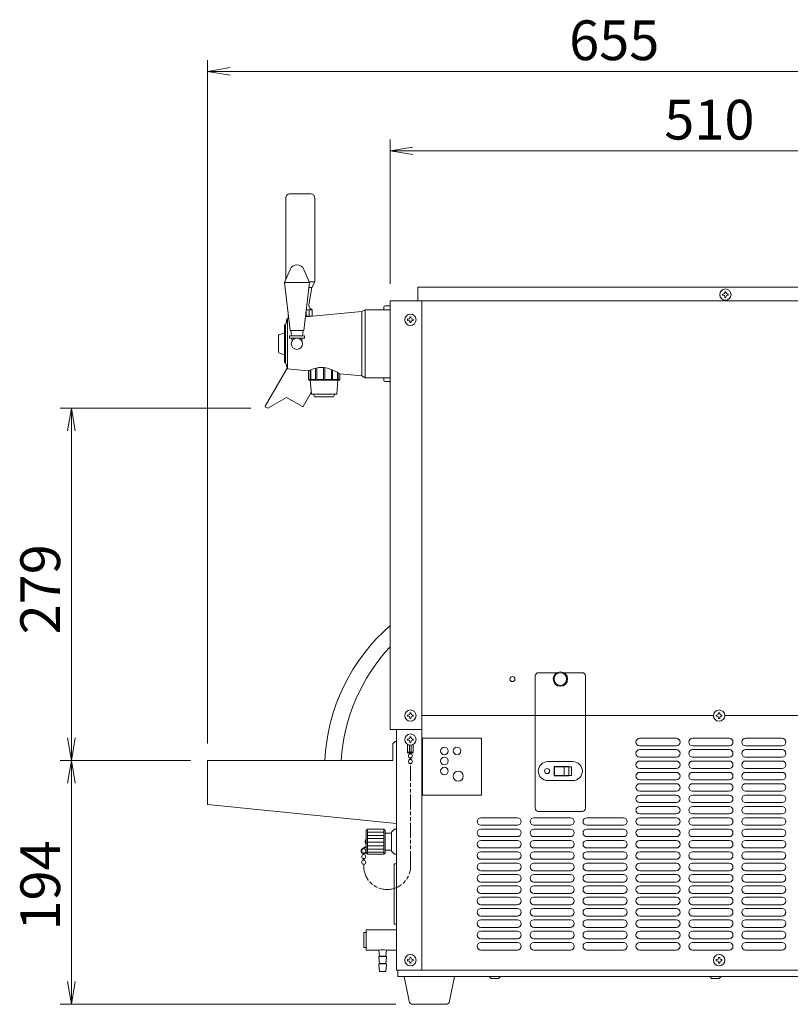
# Model space of a CAD drawing. Units: millimetres. Extents: x 1000 to 8635, y -81 to 5051.
# Drawn here: x 3546 to 4158, y 3202 to 3984 of the extents above; entities that cross this region are included whole.
import ezdxf

# ---------------------------------------------------------------- set-up
doc = ezdxf.new("R2010")
doc.units = ezdxf.units.MM
doc.linetypes.add('AM_ISO09W050', pattern=[22.5, 12, -1.5, 3, -1.5, 3, -1.5])
doc.layers.get('0').update_dxf_attribs({"lineweight": 18})
for name, color, linetype, lineweight in [('AM_5', 51, 'Continuous', 18), ('仮想線', 44, 'AM_ISO09W050', 13), ('弱線', 133, 'Continuous', 13)]:
    doc.layers.add(name, color=color, linetype=linetype, lineweight=lineweight)
doc.styles.get("Standard").update_dxf_attribs({"font": 'simplex.shx', "bigfont": 'bigfont.shx'})

# ---------------------------------------------------------------- blocks, each defined once
blk = doc.blocks.new('A$C75190F7D')
at = {"color": 0, "linetype": 'ByBlock', "lineweight": -2}
for p, q in [((69.111, -95.333), (67.111, -95.667)), ((69.111, -96), (67.111, -95.667)), ((67.111, -95.667), (69.111, -95.667)), ((85.222, -102.333), (83.222, -102.667)), ((85.222, -103), (83.222, -102.667)), ((83.222, -102.667), (85.222, -102.667)), ((54.778, -127.355), (55.111, -125.355)), ((55.444, -127.355), (55.111, -125.355)), ((55.111, -125.355), (55.111, -127.355)), ((54.778, -154.389), (55.111, -156.389)), ((55.444, -154.389), (55.111, -156.389)), ((55.111, -156.389), (55.111, -154.389)), ((54.778, -158.389), (55.111, -156.389)), ((55.444, -158.389), (55.111, -156.389)), ((55.111, -156.389), (55.111, -158.389)), ((54.778, -175.889), (55.111, -177.889)), ((55.444, -175.889), (55.111, -177.889)), ((55.111, -177.889), (55.111, -175.889))]:
    blk.add_line(p, q, dxfattribs=at)
at = {"layer": 'AM_5', "color": 4, "lineweight": 9}
for p, q in [((67.111, -154.889), (67.111, -94.667)), ((137.889, -95.667), (69.111, -95.667)), ((83.222, -114.389), (83.222, -101.667)), ((85.222, -102.667), (137.889, -102.667)), ((70.917, -125.355), (54.111, -125.355)), ((55.111, -127.355), (55.111, -154.389)), ((65.611, -156.389), (54.111, -156.389)), ((65.611, -156.389), (54.111, -156.389)), ((55.111, -158.389), (55.111, -175.889)), ((83.718, -177.889), (54.111, -177.889))]:
    blk.add_line(p, q, dxfattribs=at)
at = {"layer": 'AM_5'}
for s, p in [('655', (99, -94.667)), ('510', (107.389, -101.667))]:
    blk.add_text(s, height=3.5, dxfattribs=at).set_placement(p)
for s, p in [('279', (54.111, -145.289)), ('194', (54.111, -171.389))]:
    blk.add_text(s, height=3.5, rotation=90, dxfattribs=at).set_placement(p)

msp = doc.modelspace()

# ---------------------------------------------------------------- hatches: boundary and pattern name
at = {"layer": '弱線'}
h = msp.add_hatch(dxfattribs=at)
h.set_pattern_fill('_U', color=256, scale=2.5, angle=90, style=0, pattern_type=0)
h.set_pattern_definition([(90, (2240.8697, 750.7211), (-2.5, 2e-16), [])])
h.paths.add_polyline_path([(3772.96, 3748.46), (3773.55, 3753.46), (3778.19, 3753.46), (3778.19, 3748.46)], flags=0)
h.paths.add_polyline_path([(3759.19, 3748.82), (3759.24, 3748.46), (3759.19, 3748.46)], flags=0)
edge = h.paths.add_edge_path(flags=0)
edge.add_line((3759.19, 3748.82), (3759.24, 3748.46))
edge.add_line((3759.19, 3748.82), (3759.19, 3753.46))
edge.add_line((3759.19, 3753.46), (3773.55, 3753.46))
edge.add_line((3772.96, 3748.46), (3773.55, 3753.46))
edge.add_line((3772.96, 3748.46), (3759.24, 3748.46))
edge = h.paths.add_edge_path(flags=0)
edge.add_line((3759.19, 3748.82), (3759.24, 3748.46))
edge.add_line((3759.19, 3748.82), (3759.19, 3753.46))
edge.add_line((3759.19, 3753.46), (3773.55, 3753.46))
edge.add_line((3772.96, 3748.46), (3773.55, 3753.46))
edge.add_line((3772.96, 3748.46), (3759.24, 3748.46))

# ---------------------------------------------------------------- linework, layer by layer
for p, q in [((3840.1, 3760.46), (3865.1, 3760.46)), ((3840.1, 3760.46), (3840.1, 3420.46)), ((3865.1, 3760.46), (3865.1, 3420.46)), ((3817.6, 3751.96), (3772.88, 3747.79)), ((3773.55, 3753.46), (3778.19, 3753.46)), ((3820.1, 3753.46), (3817.6, 3751.96)), ((3820.1, 3699.46), (3820.1, 3753.46)), ((3840.1, 3753.46), (3820.1, 3753.46)), ((3835.1, 3755.46), (3835.1, 3753.46)), ((3840.1, 3756.46), (3836.1, 3756.46)), ((3840.1, 3753.46), (3840.1, 3756.46)), ((3840.1, 3699.46), (3840.1, 3753.46)), ((3757.1, 3741.46), (3756.1, 3741.46)), ((3756.1, 3741.46), (3756.1, 3711.46)), ((3758.6, 3746.46), (3757.1, 3741.46)), ((3757.1, 3711.46), (3757.1, 3741.46)), ((3758.36, 3745.66), (3757.69, 3745.66)), ((3759.47, 3746.54), (3758.6, 3746.46)), ((3761.74, 3732.86), (3761.1, 3736.96)), ((3771.1, 3736.96), (3770.46, 3732.86)), ((3762.35, 3728.95), (3762.04, 3730.96)), ((3770.16, 3730.96), (3769.85, 3728.95)), ((3756.1, 3711.46), (3757.1, 3711.46)), ((3757.1, 3711.46), (3758.6, 3706.46)), ((3817.6, 3700.96), (3820.1, 3699.46)), ((3820.1, 3699.46), (3840.1, 3699.46)), ((3835.1, 3699.46), (3835.1, 3697.46)), ((3836.1, 3696.46), (3840.1, 3696.46)), ((3840.1, 3696.46), (3840.1, 3699.46)), ((3865.1, 3431.46), (3955.1, 3431.46)), ((3995.1, 3431.46), (4096.6, 3431.46)), ((4105.6, 3431.46), (4347.1, 3431.46)), ((3840.1, 3420.46), (3865.1, 3420.46)), ((3845.1, 3229.46), (3845.1, 3420.46)), ((3865.1, 3229.46), (3865.1, 3420.46)), ((3853.85, 3401.96), (3853.85, 3408.56)), ((3855.5, 3401.96), (3855.5, 3408)), ((3856.7, 3401.96), (3856.7, 3408)), ((3858.35, 3401.96), (3858.35, 3408.56)), ((3853.85, 3402.46), (3858.35, 3402.46)), ((3853.85, 3401.96), (3858.35, 3401.96)), ((3855.8, 3401.13), (3855.8, 3401.96)), ((3855.8, 3396.63), (3855.8, 3397.98)), ((3856.4, 3401.13), (3856.4, 3401.96)), ((3856.4, 3396.63), (3856.4, 3397.98)), ((3822.1, 3341.46), (3822.1, 3321.46)), ((3835.1, 3341.46), (3835.1, 3321.46)), ((3836.1, 3338.21), (3836.1, 3324.71)), ((3841.1, 3338.21), (3841.1, 3324.71)), ((3821.1, 3327.92), (3817.92, 3325.88)), ((3821.1, 3327.41), (3818.16, 3325.44)), ((3818.75, 3322.03), (3818.75, 3321.18)), ((3819.35, 3322.03), (3819.35, 3321.18)), ((3818.75, 3318.04), (3818.75, 3316.68)), ((3819.35, 3318.04), (3819.35, 3316.68)), ((3865.1, 3229.46), (3845.1, 3229.46)), ((3846.1, 3229.46), (3846.1, 3224.46)), ((4347.1, 3229.46), (3865.1, 3229.46)), ((3846.1, 3224.46), (4346.1, 3224.46)), ((3920.1, 3222.96), (3918.6, 3224.46)), ((3926.1, 3222.96), (3920.1, 3222.96)), ((3926.1, 3222.96), (3927.6, 3224.46)), ((4095.1, 3222.96), (4093.6, 3224.46)), ((4101.1, 3222.96), (4095.1, 3222.96)), ((4101.1, 3222.96), (4102.6, 3224.46))]:
    msp.add_line(p, q)
at = {"extrusion": (0, 1, 0)}
for p, q in [((3758.6, 3706.46), (3775.1, 3704.92)), ((3800.09, 3702.59), (3817.6, 3700.96))]:
    msp.add_line(p, q, dxfattribs=at)
at = {"ltscale": 0.03}
for p, q in [((3821.1, 3259.31), (3819.1, 3259.31)), ((3819.1, 3259.31), (3819.1, 3247.61)), ((3821.1, 3247.61), (3821.1, 3259.31)), ((3819.1, 3247.61), (3821.1, 3247.61)), ((3831.6, 3240.76), (3836.6, 3240.76)), ((3831.6, 3234.76), (3836.6, 3234.76))]:
    msp.add_line(p, q, dxfattribs=at)
at = {"linetype": 'Continuous'}
msp.add_lwpolyline([(3775.63, 3770.96), (3777.94, 3770.96), (3780.19, 3775.46), (3780.19, 3842.26, 0.414214), (3777.19, 3845.26), (3777.19, 3845.26), (3760.19, 3845.26, 0.414214), (3757.19, 3842.26), (3757.19, 3777.48)], format="xyb", dxfattribs=at)
for points in [[(3760.59, 3785.34, -0.656854), (3771.61, 3785.34), (3776.1, 3774.96), (3771.6, 3736.96), (3760.6, 3736.96), (3756.1, 3774.96)], [(3858.07, 3202.46, -0.373238), (3855.1, 3205.03), (3851.1, 3224.46), (3891.1, 3224.46), (3887.1, 3205.03, -0.373238), (3884.13, 3202.46)]]:
    msp.add_lwpolyline(points, format="xyb", close=True)
for points in [[(3772.96, 3748.46), (3778.19, 3748.46), (3778.19, 3753.46), (3776.77, 3754.4, -0.289246), (3775.47, 3757.33), (3777.79, 3770.96), (3775.63, 3770.96)], [(3759.33, 3747.68, 0.052939), (3758.19, 3745.96), (3757.69, 3745.66), (3757.69, 3743.44)], [(3777.58, 3748.22, 0.008332), (3777.35, 3748.46)], [(3756.1, 3735.14), (3751.72, 3733.54), (3751.48, 3733.21), (3751.48, 3719.71), (3751.72, 3719.37), (3754.1, 3718.5, -0.071432), (3756.1, 3717.43)], [(3758.39, 3707.17, -0.006383), (3758.29, 3706.99), (3740.94, 3676.94), (3741.12, 3676.26), (3742.85, 3675.26), (3757.77, 3683.9), (3770.41, 3676.6), (3771.09, 3676.79), (3777.47, 3687.84)], [(3800.09, 3702.59, 0.068506), (3791.18, 3706.78, 0.100923), (3783.46, 3707.51, 0.088577), (3775.1, 3704.92)]]:
    msp.add_lwpolyline(points, format="xyb")
for points in [[(4350.1, 3760.46), (3862.1, 3760.46), (3862.1, 3771.46), (4350.1, 3771.46)], [(3760.15, 3730.96), (3772.05, 3730.96), (3772.05, 3732.86), (3760.15, 3732.86)], [(3845.1, 3410.96), (3845.1, 3345.96), (3695.1, 3360.96), (3695.1, 3395.96), (3842.1, 3395.96), (3842.1, 3408.96), (3844.1, 3410.96)], [(3845.1, 3321.46), (3843.6, 3321.46), (3841.1, 3323.96), (3841.1, 3324.71), (3836.1, 3324.71), (3836.1, 3322.46), (3835.1, 3321.46), (3822.1, 3321.46), (3821.1, 3322.46), (3821.1, 3340.46), (3822.1, 3341.46), (3835.1, 3341.46), (3836.1, 3340.46), (3836.1, 3338.21), (3841.1, 3338.21), (3841.1, 3338.96), (3843.6, 3341.46), (3845.1, 3341.46), (3845.1, 3341.46), (3845.1, 3321.46)], [(3845.1, 3265.96), (3843.1, 3265.96), (3843.1, 3313.96), (3845.1, 3313.96)]]:
    msp.add_lwpolyline(points, close=True)
for points in [[(3759.19, 3748.82), (3759.19, 3748.46), (3759.24, 3748.46)], [(3775.11, 3704.92), (3775.11, 3697.96), (3775.6, 3697.46), (3799.6, 3697.46), (3800.09, 3697.96), (3800.09, 3702.59)], [(3776.6, 3697.46), (3777.6, 3686.46), (3797.6, 3686.46), (3798.6, 3697.46)], [(3779.1, 3686.46), (3780.1, 3684.46), (3795.1, 3684.46), (3796.1, 3686.46)], [(3845.1, 3261.46), (3845.1, 3245.46)]]:
    msp.add_lwpolyline(points)
at = {"ltscale": 0.03}
for points in [[(3831.1, 3245.46), (3821.1, 3245.46), (3821.1, 3261.46), (3845.1, 3261.46)], [(3845.1, 3245.46), (3837.1, 3245.46)]]:
    msp.add_lwpolyline(points, dxfattribs=at)
msp.add_lwpolyline([(3837.1, 3245.46), (3836.6, 3240.76), (3837.1, 3240.46), (3837.1, 3239.96), (3836.6, 3234.76), (3837.1, 3234.46), (3837.1, 3233.96), (3836.6, 3228.46), (3831.6, 3228.46), (3831.1, 3233.96), (3831.1, 3234.46), (3831.6, 3234.76), (3831.1, 3239.96), (3831.1, 3240.46), (3831.6, 3240.76), (3831.1, 3245.46, -0.073573)], format="xyb", close=True, dxfattribs=at)
for centre, radius in [((4106.1, 3765.46), 4.5), ((3856.1, 3745.46), 4.5), ((3766.1, 3726.46), 4.5), ((3937.1, 3460.46), 2), ((3856.1, 3431.46), 4.5), ((4101.1, 3431.46), 4.5), ((3856.1, 3412.46), 4.5), ((3856.1, 3399.56), 1.6), ((3856.1, 3395.06), 1.6), ((3819.05, 3324.11), 1.6), ((3819.05, 3319.61), 1.6), ((3819.05, 3315.11), 1.6), ((3856.1, 3237.46), 4.5), ((4101.1, 3237.46), 4.5)]:
    msp.add_circle(centre, radius)
at = {"ltscale": 3}
for radius in [5.75, 5]:
    msp.add_circle((3975.1, 3460.46), radius, dxfattribs=at)
for centre, radius, start, end in [((3821.35, 3759.06), 14.58, 337.41336, 340.57086), ((3836.1, 3755.46), 1, 90, 180), ((3821.35, 3693.86), 14.58, 19.42914, 22.58664), ((3836.1, 3697.46), 1, 180, 270), ((3940.3, 3388.11), 152.41, 131.10432, 177.05035), ((3947.3, 3386.28), 146.51, 137.03001, 176.21369), ((3823.98, 3331.46), 3.88, 137.92498, 222.07502), ((3819.05, 3324.11), 2.1, 122.62871, 340)]:
    msp.add_arc(centre, radius, start, end)
at = {"layer": '仮想線'}
msp.add_lwpolyline([(3819.05, 3313.51), (3819.05, 3312.01, 0.414214), (3837.55, 3293.51), (3837.76, 3293.51, 0.414214), (3856.26, 3312.01), (3856.26, 3393.46)], format="xyb", dxfattribs=at)
at = {"layer": '弱線', "ltscale": 0.5}
msp.add_line((3776.1, 3774.96), (3756.1, 3774.96), dxfattribs=at)
at = {"layer": '弱線'}
for p, q in [((3780.19, 3775.46), (3775.88, 3775.46)), ((3817.6, 3700.96), (3817.6, 3751.96)), ((3758.45, 3745.96), (3758.19, 3745.96)), ((3758.6, 3706.46), (3758.6, 3746.46)), ((3955.1, 3431.46), (3995.1, 3431.46)), ((4067.1, 3413.46), (4038.1, 3413.46)), ((4109.1, 3413.46), (4080.1, 3413.46)), ((4151.1, 3413.46), (4122.1, 3413.46)), ((4038.1, 3407.46), (4067.1, 3407.46)), ((4080.1, 3407.46), (4109.1, 3407.46)), ((4122.1, 3407.46), (4151.1, 3407.46)), ((4067.1, 3404.46), (4038.1, 3404.46)), ((4038.1, 3398.46), (4067.1, 3398.46)), ((4109.1, 3404.46), (4080.1, 3404.46)), ((4080.1, 3398.46), (4109.1, 3398.46)), ((4151.1, 3404.46), (4122.1, 3404.46)), ((4122.1, 3398.46), (4151.1, 3398.46)), ((3965.1, 3394.96), (3985.1, 3394.96)), ((4067.1, 3395.46), (4038.1, 3395.46)), ((4109.1, 3395.46), (4080.1, 3395.46)), ((4151.1, 3395.46), (4122.1, 3395.46)), ((4038.1, 3389.46), (4067.1, 3389.46)), ((4067.1, 3386.46), (4038.1, 3386.46)), ((4080.1, 3389.46), (4109.1, 3389.46)), ((4109.1, 3386.46), (4080.1, 3386.46)), ((4122.1, 3389.46), (4151.1, 3389.46)), ((4151.1, 3386.46), (4122.1, 3386.46)), ((3965.1, 3379.96), (3985.1, 3379.96)), ((4038.1, 3380.46), (4067.1, 3380.46)), ((4067.1, 3377.46), (4038.1, 3377.46)), ((4080.1, 3380.46), (4109.1, 3380.46)), ((4109.1, 3377.46), (4080.1, 3377.46)), ((4122.1, 3380.46), (4151.1, 3380.46)), ((4151.1, 3377.46), (4122.1, 3377.46)), ((4038.1, 3371.46), (4067.1, 3371.46)), ((4067.1, 3368.46), (4038.1, 3368.46)), ((4080.1, 3371.46), (4109.1, 3371.46)), ((4109.1, 3368.46), (4080.1, 3368.46)), ((4122.1, 3371.46), (4151.1, 3371.46)), ((4151.1, 3368.46), (4122.1, 3368.46)), ((4038.1, 3362.46), (4067.1, 3362.46)), ((4067.1, 3359.46), (4038.1, 3359.46)), ((4080.1, 3362.46), (4109.1, 3362.46)), ((4109.1, 3359.46), (4080.1, 3359.46)), ((4122.1, 3362.46), (4151.1, 3362.46)), ((4151.1, 3359.46), (4122.1, 3359.46)), ((4038.1, 3353.46), (4067.1, 3353.46)), ((4080.1, 3353.46), (4109.1, 3353.46)), ((4122.1, 3353.46), (4151.1, 3353.46)), ((3941.1, 3350.46), (3912.1, 3350.46)), ((3912.1, 3344.46), (3941.1, 3344.46)), ((3983.1, 3350.46), (3954.1, 3350.46)), ((3954.1, 3344.46), (3983.1, 3344.46)), ((4025.1, 3350.46), (3996.1, 3350.46)), ((3996.1, 3344.46), (4025.1, 3344.46)), ((4067.1, 3350.46), (4038.1, 3350.46)), ((4038.1, 3344.46), (4067.1, 3344.46)), ((4109.1, 3350.46), (4080.1, 3350.46)), ((4080.1, 3344.46), (4109.1, 3344.46)), ((4151.1, 3350.46), (4122.1, 3350.46)), ((4122.1, 3344.46), (4151.1, 3344.46)), ((3941.1, 3341.46), (3912.1, 3341.46)), ((3912.1, 3335.46), (3941.1, 3335.46)), ((3983.1, 3341.46), (3954.1, 3341.46)), ((3954.1, 3335.46), (3983.1, 3335.46)), ((4025.1, 3341.46), (3996.1, 3341.46)), ((3996.1, 3335.46), (4025.1, 3335.46)), ((4067.1, 3341.46), (4038.1, 3341.46)), ((4038.1, 3335.46), (4067.1, 3335.46)), ((4109.1, 3341.46), (4080.1, 3341.46)), ((4080.1, 3335.46), (4109.1, 3335.46)), ((4151.1, 3341.46), (4122.1, 3341.46)), ((4122.1, 3335.46), (4151.1, 3335.46)), ((3941.1, 3332.46), (3912.1, 3332.46)), ((3983.1, 3332.46), (3954.1, 3332.46)), ((4025.1, 3332.46), (3996.1, 3332.46)), ((4067.1, 3332.46), (4038.1, 3332.46)), ((4109.1, 3332.46), (4080.1, 3332.46)), ((4151.1, 3332.46), (4122.1, 3332.46)), ((3912.1, 3326.46), (3941.1, 3326.46)), ((3941.1, 3323.46), (3912.1, 3323.46)), ((3954.1, 3326.46), (3983.1, 3326.46)), ((3983.1, 3323.46), (3954.1, 3323.46)), ((3996.1, 3326.46), (4025.1, 3326.46)), ((4025.1, 3323.46), (3996.1, 3323.46)), ((4038.1, 3326.46), (4067.1, 3326.46)), ((4067.1, 3323.46), (4038.1, 3323.46)), ((4080.1, 3326.46), (4109.1, 3326.46)), ((4109.1, 3323.46), (4080.1, 3323.46)), ((4122.1, 3326.46), (4151.1, 3326.46)), ((4151.1, 3323.46), (4122.1, 3323.46)), ((3912.1, 3317.46), (3941.1, 3317.46)), ((3941.1, 3314.46), (3912.1, 3314.46)), ((3954.1, 3317.46), (3983.1, 3317.46)), ((3983.1, 3314.46), (3954.1, 3314.46)), ((3996.1, 3317.46), (4025.1, 3317.46)), ((4025.1, 3314.46), (3996.1, 3314.46)), ((4038.1, 3317.46), (4067.1, 3317.46)), ((4067.1, 3314.46), (4038.1, 3314.46)), ((4080.1, 3317.46), (4109.1, 3317.46)), ((4109.1, 3314.46), (4080.1, 3314.46)), ((4122.1, 3317.46), (4151.1, 3317.46)), ((4151.1, 3314.46), (4122.1, 3314.46)), ((3912.1, 3308.46), (3941.1, 3308.46)), ((3941.1, 3305.46), (3912.1, 3305.46)), ((3954.1, 3308.46), (3983.1, 3308.46)), ((3983.1, 3305.46), (3954.1, 3305.46)), ((3996.1, 3308.46), (4025.1, 3308.46)), ((4025.1, 3305.46), (3996.1, 3305.46)), ((4038.1, 3308.46), (4067.1, 3308.46)), ((4067.1, 3305.46), (4038.1, 3305.46)), ((4080.1, 3308.46), (4109.1, 3308.46)), ((4109.1, 3305.46), (4080.1, 3305.46)), ((4122.1, 3308.46), (4151.1, 3308.46)), ((4151.1, 3305.46), (4122.1, 3305.46)), ((3912.1, 3299.46), (3941.1, 3299.46)), ((3941.1, 3296.46), (3912.1, 3296.46)), ((3954.1, 3299.46), (3983.1, 3299.46)), ((3983.1, 3296.46), (3954.1, 3296.46)), ((3996.1, 3299.46), (4025.1, 3299.46)), ((4025.1, 3296.46), (3996.1, 3296.46)), ((4038.1, 3299.46), (4067.1, 3299.46)), ((4067.1, 3296.46), (4038.1, 3296.46)), ((4080.1, 3299.46), (4109.1, 3299.46)), ((4109.1, 3296.46), (4080.1, 3296.46)), ((4122.1, 3299.46), (4151.1, 3299.46)), ((4151.1, 3296.46), (4122.1, 3296.46)), ((3912.1, 3290.46), (3941.1, 3290.46)), ((3954.1, 3290.46), (3983.1, 3290.46)), ((3996.1, 3290.46), (4025.1, 3290.46)), ((4038.1, 3290.46), (4067.1, 3290.46)), ((4080.1, 3290.46), (4109.1, 3290.46)), ((4122.1, 3290.46), (4151.1, 3290.46)), ((3941.1, 3287.46), (3912.1, 3287.46)), ((3912.1, 3281.46), (3941.1, 3281.46)), ((3983.1, 3287.46), (3954.1, 3287.46)), ((3954.1, 3281.46), (3983.1, 3281.46)), ((4025.1, 3287.46), (3996.1, 3287.46)), ((3996.1, 3281.46), (4025.1, 3281.46)), ((4067.1, 3287.46), (4038.1, 3287.46)), ((4038.1, 3281.46), (4067.1, 3281.46)), ((4109.1, 3287.46), (4080.1, 3287.46)), ((4080.1, 3281.46), (4109.1, 3281.46)), ((4151.1, 3287.46), (4122.1, 3287.46)), ((4122.1, 3281.46), (4151.1, 3281.46)), ((3941.1, 3278.46), (3912.1, 3278.46)), ((3983.1, 3278.46), (3954.1, 3278.46)), ((4025.1, 3278.46), (3996.1, 3278.46)), ((4067.1, 3278.46), (4038.1, 3278.46)), ((4109.1, 3278.46), (4080.1, 3278.46)), ((4151.1, 3278.46), (4122.1, 3278.46)), ((3912.1, 3272.46), (3941.1, 3272.46)), ((3941.1, 3269.46), (3912.1, 3269.46)), ((3954.1, 3272.46), (3983.1, 3272.46)), ((3983.1, 3269.46), (3954.1, 3269.46)), ((3996.1, 3272.46), (4025.1, 3272.46)), ((4025.1, 3269.46), (3996.1, 3269.46)), ((4038.1, 3272.46), (4067.1, 3272.46)), ((4067.1, 3269.46), (4038.1, 3269.46)), ((4080.1, 3272.46), (4109.1, 3272.46)), ((4109.1, 3269.46), (4080.1, 3269.46)), ((4122.1, 3272.46), (4151.1, 3272.46)), ((4151.1, 3269.46), (4122.1, 3269.46)), ((3912.1, 3263.46), (3941.1, 3263.46)), ((3941.1, 3260.46), (3912.1, 3260.46)), ((3954.1, 3263.46), (3983.1, 3263.46)), ((3983.1, 3260.46), (3954.1, 3260.46)), ((3996.1, 3263.46), (4025.1, 3263.46)), ((4025.1, 3260.46), (3996.1, 3260.46)), ((4038.1, 3263.46), (4067.1, 3263.46)), ((4067.1, 3260.46), (4038.1, 3260.46)), ((4080.1, 3263.46), (4109.1, 3263.46)), ((4109.1, 3260.46), (4080.1, 3260.46)), ((4122.1, 3263.46), (4151.1, 3263.46)), ((4151.1, 3260.46), (4122.1, 3260.46)), ((3912.1, 3254.46), (3941.1, 3254.46)), ((3941.1, 3251.46), (3912.1, 3251.46)), ((3954.1, 3254.46), (3983.1, 3254.46)), ((3983.1, 3251.46), (3954.1, 3251.46)), ((3996.1, 3254.46), (4025.1, 3254.46)), ((4025.1, 3251.46), (3996.1, 3251.46)), ((4038.1, 3254.46), (4067.1, 3254.46)), ((4067.1, 3251.46), (4038.1, 3251.46)), ((4080.1, 3254.46), (4109.1, 3254.46)), ((4109.1, 3251.46), (4080.1, 3251.46)), ((4122.1, 3254.46), (4151.1, 3254.46)), ((4151.1, 3251.46), (4122.1, 3251.46)), ((3912.1, 3245.46), (3941.1, 3245.46)), ((3954.1, 3245.46), (3983.1, 3245.46)), ((3996.1, 3245.46), (4025.1, 3245.46)), ((4038.1, 3245.46), (4067.1, 3245.46)), ((4080.1, 3245.46), (4109.1, 3245.46)), ((4122.1, 3245.46), (4151.1, 3245.46))]:
    msp.add_line(p, q, dxfattribs=at)
at = {"layer": '弱線', "linetype": 'Continuous'}
for p, q in [((4103.85, 3765.91), (4104.36, 3765.91)), ((4103.85, 3765.01), (4103.85, 3765.91)), ((4104.36, 3765.01), (4103.85, 3765.01)), ((4105.65, 3767.71), (4106.55, 3767.71)), ((4105.65, 3767.19), (4105.65, 3767.71)), ((4106.55, 3767.71), (4106.55, 3767.19)), ((4107.84, 3765.91), (4108.35, 3765.91)), ((4108.35, 3765.01), (4107.84, 3765.01)), ((4108.35, 3765.91), (4108.35, 3765.01)), ((4105.65, 3763.21), (4105.65, 3763.72)), ((4106.55, 3763.21), (4105.65, 3763.21)), ((4106.55, 3763.72), (4106.55, 3763.21)), ((3853.85, 3745.91), (3854.36, 3745.91)), ((3853.85, 3745.01), (3853.85, 3745.91)), ((3854.36, 3745.01), (3853.85, 3745.01)), ((3855.65, 3747.71), (3856.55, 3747.71)), ((3855.65, 3747.19), (3855.65, 3747.71)), ((3855.65, 3743.21), (3855.65, 3743.72)), ((3856.55, 3743.21), (3855.65, 3743.21)), ((3856.55, 3747.71), (3856.55, 3747.19)), ((3856.55, 3743.72), (3856.55, 3743.21)), ((3857.84, 3745.91), (3858.35, 3745.91)), ((3858.35, 3745.01), (3857.84, 3745.01)), ((3858.35, 3745.91), (3858.35, 3745.01)), ((3853.85, 3431.91), (3854.36, 3431.91)), ((3853.85, 3431.01), (3853.85, 3431.91)), ((3854.36, 3431.01), (3853.85, 3431.01)), ((3855.65, 3433.71), (3856.55, 3433.71)), ((3855.65, 3433.19), (3855.65, 3433.71)), ((3855.65, 3429.21), (3855.65, 3429.72)), ((3856.55, 3429.21), (3855.65, 3429.21)), ((3856.55, 3433.71), (3856.55, 3433.19)), ((3856.55, 3429.72), (3856.55, 3429.21)), ((3857.84, 3431.91), (3858.35, 3431.91)), ((3858.35, 3431.01), (3857.84, 3431.01)), ((3858.35, 3431.91), (3858.35, 3431.01)), ((4098.85, 3431.91), (4099.36, 3431.91)), ((4098.85, 3431.01), (4098.85, 3431.91)), ((4099.36, 3431.01), (4098.85, 3431.01)), ((4100.65, 3433.71), (4101.55, 3433.71)), ((4100.65, 3433.19), (4100.65, 3433.71)), ((4100.65, 3429.21), (4100.65, 3429.72)), ((4101.55, 3429.21), (4100.65, 3429.21)), ((4101.55, 3433.71), (4101.55, 3433.19)), ((4101.55, 3429.72), (4101.55, 3429.21)), ((4102.84, 3431.91), (4103.35, 3431.91)), ((4103.35, 3431.01), (4102.84, 3431.01)), ((4103.35, 3431.91), (4103.35, 3431.01)), ((3855.65, 3414.71), (3856.55, 3414.71)), ((3855.65, 3414.19), (3855.65, 3414.71)), ((3856.55, 3414.71), (3856.55, 3414.19)), ((3853.85, 3412.91), (3854.36, 3412.91)), ((3853.85, 3412.01), (3853.85, 3412.91)), ((3854.36, 3412.01), (3853.85, 3412.01)), ((3855.65, 3410.21), (3855.65, 3410.72)), ((3856.55, 3410.21), (3855.65, 3410.21)), ((3856.55, 3410.72), (3856.55, 3410.21)), ((3857.84, 3412.91), (3858.35, 3412.91)), ((3858.35, 3412.01), (3857.84, 3412.01)), ((3858.35, 3412.91), (3858.35, 3412.01)), ((3853.85, 3237.91), (3854.36, 3237.91)), ((3853.85, 3237.01), (3853.85, 3237.91)), ((3854.36, 3237.01), (3853.85, 3237.01)), ((3855.65, 3239.71), (3856.55, 3239.71)), ((3855.65, 3239.19), (3855.65, 3239.71)), ((3855.65, 3235.21), (3855.65, 3235.72)), ((3856.55, 3235.21), (3855.65, 3235.21)), ((3856.55, 3239.71), (3856.55, 3239.19)), ((3856.55, 3235.72), (3856.55, 3235.21)), ((3857.84, 3237.91), (3858.35, 3237.91)), ((3858.35, 3237.01), (3857.84, 3237.01)), ((3858.35, 3237.91), (3858.35, 3237.01)), ((4098.85, 3237.91), (4099.36, 3237.91)), ((4098.85, 3237.01), (4098.85, 3237.91)), ((4099.36, 3237.01), (4098.85, 3237.01)), ((4100.65, 3239.71), (4101.55, 3239.71)), ((4100.65, 3239.19), (4100.65, 3239.71)), ((4100.65, 3235.21), (4100.65, 3235.72)), ((4101.55, 3235.21), (4100.65, 3235.21)), ((4101.55, 3239.71), (4101.55, 3239.19)), ((4101.55, 3235.72), (4101.55, 3235.21)), ((4102.84, 3237.91), (4103.35, 3237.91)), ((4103.35, 3237.01), (4102.84, 3237.01)), ((4103.35, 3237.91), (4103.35, 3237.01))]:
    msp.add_line(p, q, dxfattribs=at)
at = {"layer": '弱線', "extrusion": (0, 1, 0)}
for p, q in [((3776.53, 3697.96), (3776.53, 3705.6)), ((3777.03, 3705.81), (3777.03, 3697.96)), ((3780.92, 3697.96), (3780.92, 3707.07)), ((3781.79, 3707.25), (3781.79, 3697.96)), ((3787.1, 3697.96), (3787.1, 3707.55)), ((3788.1, 3707.45), (3788.1, 3697.96)), ((3793.41, 3697.96), (3793.41, 3706.01)), ((3794.28, 3705.66), (3794.28, 3697.96)), ((3798.17, 3697.96), (3798.17, 3703.76)), ((3798.67, 3703.47), (3798.67, 3697.96)), ((3775.11, 3697.96), (3776.53, 3697.96)), ((3777.03, 3697.96), (3780.92, 3697.96)), ((3781.79, 3697.96), (3787.1, 3697.96)), ((3788.1, 3697.96), (3793.41, 3697.96)), ((3794.28, 3697.96), (3798.17, 3697.96)), ((3798.67, 3697.96), (3800.09, 3697.96))]:
    msp.add_line(p, q, dxfattribs=at)
at = {"layer": '弱線', "ltscale": 0.1}
for p, q in [((3822.1, 3338.96), (3835.1, 3338.96)), ((3822.1, 3336.46), (3835.1, 3336.46)), ((3822.1, 3333.96), (3835.1, 3333.96)), ((3822.1, 3331.04), (3835.1, 3331.04)), ((3822.1, 3328.13), (3835.1, 3328.13)), ((3822.1, 3325.63), (3835.1, 3325.63)), ((3822.1, 3323.13), (3835.1, 3323.13))]:
    msp.add_line(p, q, dxfattribs=at)
at = {"layer": '弱線', "ltscale": 0.03}
for p, q in [((3831.1, 3240.46), (3837.1, 3240.46)), ((3837.1, 3234.46), (3831.1, 3234.46))]:
    msp.add_line(p, q, dxfattribs=at)
at = {"layer": '弱線', "ltscale": 3}
msp.add_lwpolyline([(3972.26, 3465.46), (3957.6, 3465.46, 0.414214), (3955.1, 3462.96), (3955.1, 3357.96, 0.414214), (3957.6, 3355.46), (3992.6, 3355.46, 0.414214), (3995.1, 3357.96), (3995.1, 3462.96, 0.414214), (3992.6, 3465.46), (3977.94, 3465.46)], format="xyb", dxfattribs=at)
at = {"layer": '弱線'}
for points in [[(3865.6, 3368.46), (3912.6, 3368.46), (3912.6, 3413.46), (3865.6, 3413.46)], [(3970.5, 3390.86), (3978.09, 3390.86), (3978.09, 3384.06), (3970.5, 3384.06)], [(3978.09, 3390.86), (3981.82, 3390.86), (3981.82, 3384.06), (3978.09, 3384.06)], [(3981.82, 3390.86), (3984.05, 3390.86), (3984.05, 3384.06), (3981.82, 3384.06)]]:
    msp.add_lwpolyline(points, close=True, dxfattribs=at)
msp.add_lwpolyline([(3981.6, 3384.06), (3981.6, 3383.71), (3970.1, 3383.71), (3970.1, 3391.21), (3981.6, 3391.21), (3981.6, 3390.86)], dxfattribs=at)
for centre, radius in [((3883.1, 3403.46), 3), ((3893.1, 3403.46), 3), ((3883.1, 3395.46), 3), ((3883.1, 3387.46), 3), ((3894.1, 3383.46), 4), ((3964.6, 3387.46), 2)]:
    msp.add_circle(centre, radius, dxfattribs=at)
at = {"layer": '弱線', "linetype": 'Continuous'}
for centre, start, end in [((4104.36, 3767.19), 270, 0), ((4104.36, 3763.72), 0, 90), ((4107.84, 3767.19), 180, 270), ((4107.84, 3763.72), 90, 180), ((3854.36, 3747.19), 270, 0), ((3854.36, 3743.72), 0, 90), ((3857.84, 3747.19), 180, 270), ((3857.84, 3743.72), 90, 180), ((3854.36, 3433.19), 270, 0), ((3854.36, 3429.72), 0, 90), ((3857.84, 3433.19), 180, 270), ((3857.84, 3429.72), 90, 180), ((4099.36, 3433.19), 270, 0), ((4099.36, 3429.72), 0, 90), ((4102.84, 3433.19), 180, 270), ((4102.84, 3429.72), 90, 180), ((3854.36, 3414.19), 270, 0), ((3857.84, 3414.19), 180, 270), ((3854.36, 3410.72), 0, 90), ((3857.84, 3410.72), 90, 180), ((3854.36, 3239.19), 270, 0), ((3854.36, 3235.72), 0, 90), ((3857.84, 3239.19), 180, 270), ((3857.84, 3235.72), 90, 180), ((4099.36, 3239.19), 270, 0), ((4099.36, 3235.72), 0, 90), ((4102.84, 3239.19), 180, 270), ((4102.84, 3235.72), 90, 180)]:
    msp.add_arc(centre, 1.29, start, end, dxfattribs=at)
at = {"layer": '弱線'}
for centre, radius, start, end in [((4038.1, 3410.46), 3, 90, 180), ((4067.1, 3410.46), 3, 0, 90), ((4080.1, 3410.46), 3, 90, 180), ((4109.1, 3410.46), 3, 0, 90), ((4122.1, 3410.46), 3, 90, 180), ((4151.1, 3410.46), 3, 0, 90), ((4038.1, 3410.46), 3, 180, 270), ((4067.1, 3410.46), 3, 270, 0), ((4080.1, 3410.46), 3, 180, 270), ((4109.1, 3410.46), 3, 270, 0), ((4122.1, 3410.46), 3, 180, 270), ((4151.1, 3410.46), 3, 270, 0), ((4038.1, 3401.46), 3, 90, 180), ((4038.1, 3401.46), 3, 180, 270), ((4067.1, 3401.46), 3, 0, 90), ((4067.1, 3401.46), 3, 270, 0), ((4080.1, 3401.46), 3, 90, 180), ((4080.1, 3401.46), 3, 180, 270), ((4109.1, 3401.46), 3, 0, 90), ((4109.1, 3401.46), 3, 270, 0), ((4122.1, 3401.46), 3, 90, 180), ((4122.1, 3401.46), 3, 180, 270), ((4151.1, 3401.46), 3, 0, 90), ((4151.1, 3401.46), 3, 270, 0), ((3965.1, 3387.46), 7.5, 90, 180), ((3985.1, 3387.46), 7.5, 0, 90), ((4038.1, 3392.46), 3, 90, 180), ((4038.1, 3392.46), 3, 180, 270), ((4067.1, 3392.46), 3, 0, 90), ((4067.1, 3392.46), 3, 270, 0), ((4080.1, 3392.46), 3, 90, 180), ((4080.1, 3392.46), 3, 180, 270), ((4109.1, 3392.46), 3, 0, 90), ((4109.1, 3392.46), 3, 270, 0), ((4122.1, 3392.46), 3, 90, 180), ((4122.1, 3392.46), 3, 180, 270), ((4151.1, 3392.46), 3, 0, 90), ((4151.1, 3392.46), 3, 270, 0), ((3965.1, 3387.46), 7.5, 180, 270), ((3985.1, 3387.46), 7.5, 270, 0), ((4038.1, 3383.46), 3, 90, 180), ((4038.1, 3383.46), 3, 180, 270), ((4067.1, 3383.46), 3, 0, 90), ((4067.1, 3383.46), 3, 270, 0), ((4080.1, 3383.46), 3, 90, 180), ((4080.1, 3383.46), 3, 180, 270), ((4109.1, 3383.46), 3, 0, 90), ((4109.1, 3383.46), 3, 270, 0), ((4122.1, 3383.46), 3, 90, 180), ((4122.1, 3383.46), 3, 180, 270), ((4151.1, 3383.46), 3, 0, 90), ((4151.1, 3383.46), 3, 270, 0), ((4038.1, 3374.46), 3, 90, 180), ((4038.1, 3374.46), 3, 180, 270), ((4067.1, 3374.46), 3, 0, 90), ((4067.1, 3374.46), 3, 270, 0), ((4080.1, 3374.46), 3, 90, 180), ((4080.1, 3374.46), 3, 180, 270), ((4109.1, 3374.46), 3, 0, 90), ((4109.1, 3374.46), 3, 270, 0), ((4122.1, 3374.46), 3, 90, 180), ((4122.1, 3374.46), 3, 180, 270), ((4151.1, 3374.46), 3, 0, 90), ((4151.1, 3374.46), 3, 270, 0), ((4038.1, 3365.46), 3, 90, 180), ((4067.1, 3365.46), 3, 0, 90), ((4080.1, 3365.46), 3, 90, 180), ((4109.1, 3365.46), 3, 0, 90), ((4122.1, 3365.46), 3, 90, 180), ((4151.1, 3365.46), 3, 0, 90), ((4038.1, 3365.46), 3, 180, 270), ((4038.1, 3356.46), 3, 90, 180), ((4067.1, 3365.46), 3, 270, 0), ((4067.1, 3356.46), 3, 0, 90), ((4080.1, 3365.46), 3, 180, 270), ((4080.1, 3356.46), 3, 90, 180), ((4109.1, 3365.46), 3, 270, 0), ((4109.1, 3356.46), 3, 0, 90), ((4122.1, 3365.46), 3, 180, 270), ((4122.1, 3356.46), 3, 90, 180), ((4151.1, 3365.46), 3, 270, 0), ((4151.1, 3356.46), 3, 0, 90), ((4038.1, 3356.46), 3, 180, 270), ((4067.1, 3356.46), 3, 270, 0), ((4080.1, 3356.46), 3, 180, 270), ((4109.1, 3356.46), 3, 270, 0), ((4122.1, 3356.46), 3, 180, 270), ((4151.1, 3356.46), 3, 270, 0), ((3912.1, 3347.46), 3, 90, 180), ((3912.1, 3347.46), 3, 180, 270), ((3941.1, 3347.46), 3, 0, 90), ((3941.1, 3347.46), 3, 270, 0), ((3954.1, 3347.46), 3, 90, 180), ((3954.1, 3347.46), 3, 180, 270), ((3983.1, 3347.46), 3, 0, 90), ((3983.1, 3347.46), 3, 270, 0), ((3996.1, 3347.46), 3, 90, 180), ((3996.1, 3347.46), 3, 180, 270), ((4025.1, 3347.46), 3, 0, 90), ((4025.1, 3347.46), 3, 270, 0), ((4038.1, 3347.46), 3, 90, 180), ((4038.1, 3347.46), 3, 180, 270), ((4067.1, 3347.46), 3, 0, 90), ((4067.1, 3347.46), 3, 270, 0), ((4080.1, 3347.46), 3, 90, 180), ((4080.1, 3347.46), 3, 180, 270), ((4109.1, 3347.46), 3, 0, 90), ((4109.1, 3347.46), 3, 270, 0), ((4122.1, 3347.46), 3, 90, 180), ((4122.1, 3347.46), 3, 180, 270), ((4151.1, 3347.46), 3, 0, 90), ((4151.1, 3347.46), 3, 270, 0), ((3912.1, 3338.46), 3, 90, 180), ((3912.1, 3338.46), 3, 180, 270), ((3941.1, 3338.46), 3, 0, 90), ((3941.1, 3338.46), 3, 270, 0), ((3954.1, 3338.46), 3, 90, 180), ((3954.1, 3338.46), 3, 180, 270), ((3983.1, 3338.46), 3, 0, 90), ((3983.1, 3338.46), 3, 270, 0), ((3996.1, 3338.46), 3, 90, 180), ((3996.1, 3338.46), 3, 180, 270), ((4025.1, 3338.46), 3, 0, 90), ((4025.1, 3338.46), 3, 270, 0), ((4038.1, 3338.46), 3, 90, 180), ((4038.1, 3338.46), 3, 180, 270), ((4067.1, 3338.46), 3, 0, 90), ((4067.1, 3338.46), 3, 270, 0), ((4080.1, 3338.46), 3, 90, 180), ((4080.1, 3338.46), 3, 180, 270), ((4109.1, 3338.46), 3, 0, 90), ((4109.1, 3338.46), 3, 270, 0), ((4122.1, 3338.46), 3, 90, 180), ((4122.1, 3338.46), 3, 180, 270), ((4151.1, 3338.46), 3, 0, 90), ((4151.1, 3338.46), 3, 270, 0), ((3912.1, 3329.46), 3, 90, 180), ((3912.1, 3329.46), 3, 180, 270), ((3941.1, 3329.46), 3, 0, 90), ((3941.1, 3329.46), 3, 270, 0), ((3954.1, 3329.46), 3, 90, 180), ((3954.1, 3329.46), 3, 180, 270), ((3983.1, 3329.46), 3, 0, 90), ((3983.1, 3329.46), 3, 270, 0), ((3996.1, 3329.46), 3, 90, 180), ((3996.1, 3329.46), 3, 180, 270), ((4025.1, 3329.46), 3, 0, 90), ((4025.1, 3329.46), 3, 270, 0), ((4038.1, 3329.46), 3, 90, 180), ((4038.1, 3329.46), 3, 180, 270), ((4067.1, 3329.46), 3, 0, 90), ((4067.1, 3329.46), 3, 270, 0), ((4080.1, 3329.46), 3, 90, 180), ((4080.1, 3329.46), 3, 180, 270), ((4109.1, 3329.46), 3, 0, 90), ((4109.1, 3329.46), 3, 270, 0), ((4122.1, 3329.46), 3, 90, 180), ((4122.1, 3329.46), 3, 180, 270), ((4151.1, 3329.46), 3, 0, 90), ((4151.1, 3329.46), 3, 270, 0), ((3912.1, 3320.46), 3, 90, 180), ((3912.1, 3320.46), 3, 180, 270), ((3941.1, 3320.46), 3, 0, 90), ((3941.1, 3320.46), 3, 270, 0), ((3954.1, 3320.46), 3, 90, 180), ((3954.1, 3320.46), 3, 180, 270), ((3983.1, 3320.46), 3, 0, 90), ((3983.1, 3320.46), 3, 270, 0), ((3996.1, 3320.46), 3, 90, 180), ((3996.1, 3320.46), 3, 180, 270), ((4025.1, 3320.46), 3, 0, 90), ((4025.1, 3320.46), 3, 270, 0), ((4038.1, 3320.46), 3, 90, 180), ((4038.1, 3320.46), 3, 180, 270), ((4067.1, 3320.46), 3, 0, 90), ((4067.1, 3320.46), 3, 270, 0), ((4080.1, 3320.46), 3, 90, 180), ((4080.1, 3320.46), 3, 180, 270), ((4109.1, 3320.46), 3, 0, 90), ((4109.1, 3320.46), 3, 270, 0), ((4122.1, 3320.46), 3, 90, 180), ((4122.1, 3320.46), 3, 180, 270), ((4151.1, 3320.46), 3, 0, 90), ((4151.1, 3320.46), 3, 270, 0), ((3912.1, 3311.46), 3, 90, 180), ((3941.1, 3311.46), 3, 0, 90), ((3954.1, 3311.46), 3, 90, 180), ((3983.1, 3311.46), 3, 0, 90), ((3996.1, 3311.46), 3, 90, 180), ((4025.1, 3311.46), 3, 0, 90), ((4038.1, 3311.46), 3, 90, 180), ((4067.1, 3311.46), 3, 0, 90), ((4080.1, 3311.46), 3, 90, 180), ((4109.1, 3311.46), 3, 0, 90), ((4122.1, 3311.46), 3, 90, 180), ((4151.1, 3311.46), 3, 0, 90), ((3912.1, 3311.46), 3, 180, 270), ((3912.1, 3302.46), 3, 90, 180), ((3941.1, 3311.46), 3, 270, 0), ((3941.1, 3302.46), 3, 0, 90), ((3954.1, 3311.46), 3, 180, 270), ((3954.1, 3302.46), 3, 90, 180), ((3983.1, 3311.46), 3, 270, 0), ((3983.1, 3302.46), 3, 0, 90), ((3996.1, 3311.46), 3, 180, 270), ((3996.1, 3302.46), 3, 90, 180), ((4025.1, 3311.46), 3, 270, 0), ((4025.1, 3302.46), 3, 0, 90), ((4038.1, 3311.46), 3, 180, 270), ((4038.1, 3302.46), 3, 90, 180), ((4067.1, 3311.46), 3, 270, 0), ((4067.1, 3302.46), 3, 0, 90), ((4080.1, 3311.46), 3, 180, 270), ((4080.1, 3302.46), 3, 90, 180), ((4109.1, 3311.46), 3, 270, 0), ((4109.1, 3302.46), 3, 0, 90), ((4122.1, 3311.46), 3, 180, 270), ((4122.1, 3302.46), 3, 90, 180), ((4151.1, 3311.46), 3, 270, 0), ((4151.1, 3302.46), 3, 0, 90), ((3912.1, 3302.46), 3, 180, 270), ((3912.1, 3293.46), 3, 90, 180), ((3941.1, 3302.46), 3, 270, 0), ((3941.1, 3293.46), 3, 0, 90), ((3954.1, 3302.46), 3, 180, 270), ((3954.1, 3293.46), 3, 90, 180), ((3983.1, 3302.46), 3, 270, 0), ((3983.1, 3293.46), 3, 0, 90), ((3996.1, 3302.46), 3, 180, 270), ((3996.1, 3293.46), 3, 90, 180), ((4025.1, 3302.46), 3, 270, 0), ((4025.1, 3293.46), 3, 0, 90), ((4038.1, 3302.46), 3, 180, 270), ((4038.1, 3293.46), 3, 90, 180), ((4067.1, 3302.46), 3, 270, 0), ((4067.1, 3293.46), 3, 0, 90), ((4080.1, 3302.46), 3, 180, 270), ((4080.1, 3293.46), 3, 90, 180), ((4109.1, 3302.46), 3, 270, 0), ((4109.1, 3293.46), 3, 0, 90), ((4122.1, 3302.46), 3, 180, 270), ((4122.1, 3293.46), 3, 90, 180), ((4151.1, 3302.46), 3, 270, 0), ((4151.1, 3293.46), 3, 0, 90), ((3912.1, 3293.46), 3, 180, 270), ((3941.1, 3293.46), 3, 270, 0), ((3954.1, 3293.46), 3, 180, 270), ((3983.1, 3293.46), 3, 270, 0), ((3996.1, 3293.46), 3, 180, 270), ((4025.1, 3293.46), 3, 270, 0), ((4038.1, 3293.46), 3, 180, 270), ((4067.1, 3293.46), 3, 270, 0), ((4080.1, 3293.46), 3, 180, 270), ((4109.1, 3293.46), 3, 270, 0), ((4122.1, 3293.46), 3, 180, 270), ((4151.1, 3293.46), 3, 270, 0), ((3912.1, 3284.46), 3, 90, 180), ((3912.1, 3284.46), 3, 180, 270), ((3941.1, 3284.46), 3, 0, 90), ((3941.1, 3284.46), 3, 270, 0), ((3954.1, 3284.46), 3, 90, 180), ((3954.1, 3284.46), 3, 180, 270), ((3983.1, 3284.46), 3, 0, 90), ((3983.1, 3284.46), 3, 270, 0), ((3996.1, 3284.46), 3, 90, 180), ((3996.1, 3284.46), 3, 180, 270), ((4025.1, 3284.46), 3, 0, 90), ((4025.1, 3284.46), 3, 270, 0), ((4038.1, 3284.46), 3, 90, 180), ((4038.1, 3284.46), 3, 180, 270), ((4067.1, 3284.46), 3, 0, 90), ((4067.1, 3284.46), 3, 270, 0), ((4080.1, 3284.46), 3, 90, 180), ((4080.1, 3284.46), 3, 180, 270), ((4109.1, 3284.46), 3, 0, 90), ((4109.1, 3284.46), 3, 270, 0), ((4122.1, 3284.46), 3, 90, 180), ((4122.1, 3284.46), 3, 180, 270), ((4151.1, 3284.46), 3, 0, 90), ((4151.1, 3284.46), 3, 270, 0), ((3912.1, 3275.46), 3, 90, 180), ((3912.1, 3275.46), 3, 180, 270), ((3941.1, 3275.46), 3, 0, 90), ((3941.1, 3275.46), 3, 270, 0), ((3954.1, 3275.46), 3, 90, 180), ((3954.1, 3275.46), 3, 180, 270), ((3983.1, 3275.46), 3, 0, 90), ((3983.1, 3275.46), 3, 270, 0), ((3996.1, 3275.46), 3, 90, 180), ((3996.1, 3275.46), 3, 180, 270), ((4025.1, 3275.46), 3, 0, 90), ((4025.1, 3275.46), 3, 270, 0), ((4038.1, 3275.46), 3, 90, 180), ((4038.1, 3275.46), 3, 180, 270), ((4067.1, 3275.46), 3, 0, 90), ((4067.1, 3275.46), 3, 270, 0), ((4080.1, 3275.46), 3, 90, 180), ((4080.1, 3275.46), 3, 180, 270), ((4109.1, 3275.46), 3, 0, 90), ((4109.1, 3275.46), 3, 270, 0), ((4122.1, 3275.46), 3, 90, 180), ((4122.1, 3275.46), 3, 180, 270), ((4151.1, 3275.46), 3, 0, 90), ((4151.1, 3275.46), 3, 270, 0), ((3912.1, 3266.46), 3, 90, 180), ((3912.1, 3266.46), 3, 180, 270), ((3941.1, 3266.46), 3, 0, 90), ((3941.1, 3266.46), 3, 270, 0), ((3954.1, 3266.46), 3, 90, 180), ((3954.1, 3266.46), 3, 180, 270), ((3983.1, 3266.46), 3, 0, 90), ((3983.1, 3266.46), 3, 270, 0), ((3996.1, 3266.46), 3, 90, 180), ((3996.1, 3266.46), 3, 180, 270), ((4025.1, 3266.46), 3, 0, 90), ((4025.1, 3266.46), 3, 270, 0), ((4038.1, 3266.46), 3, 90, 180), ((4038.1, 3266.46), 3, 180, 270), ((4067.1, 3266.46), 3, 0, 90), ((4067.1, 3266.46), 3, 270, 0), ((4080.1, 3266.46), 3, 90, 180), ((4080.1, 3266.46), 3, 180, 270), ((4109.1, 3266.46), 3, 0, 90), ((4109.1, 3266.46), 3, 270, 0), ((4122.1, 3266.46), 3, 90, 180), ((4122.1, 3266.46), 3, 180, 270), ((4151.1, 3266.46), 3, 0, 90), ((4151.1, 3266.46), 3, 270, 0), ((3912.1, 3257.46), 3, 90, 180), ((3912.1, 3257.46), 3, 180, 270), ((3941.1, 3257.46), 3, 0, 90), ((3941.1, 3257.46), 3, 270, 0), ((3954.1, 3257.46), 3, 90, 180), ((3954.1, 3257.46), 3, 180, 270), ((3983.1, 3257.46), 3, 0, 90), ((3983.1, 3257.46), 3, 270, 0), ((3996.1, 3257.46), 3, 90, 180), ((3996.1, 3257.46), 3, 180, 270), ((4025.1, 3257.46), 3, 0, 90), ((4025.1, 3257.46), 3, 270, 0), ((4038.1, 3257.46), 3, 90, 180), ((4038.1, 3257.46), 3, 180, 270), ((4067.1, 3257.46), 3, 0, 90), ((4067.1, 3257.46), 3, 270, 0), ((4080.1, 3257.46), 3, 90, 180), ((4080.1, 3257.46), 3, 180, 270), ((4109.1, 3257.46), 3, 0, 90), ((4109.1, 3257.46), 3, 270, 0), ((4122.1, 3257.46), 3, 90, 180), ((4122.1, 3257.46), 3, 180, 270), ((4151.1, 3257.46), 3, 0, 90), ((4151.1, 3257.46), 3, 270, 0), ((3912.1, 3248.46), 3, 90, 180), ((3941.1, 3248.46), 3, 0, 90), ((3954.1, 3248.46), 3, 90, 180), ((3983.1, 3248.46), 3, 0, 90), ((3996.1, 3248.46), 3, 90, 180), ((4025.1, 3248.46), 3, 0, 90), ((4038.1, 3248.46), 3, 90, 180), ((4067.1, 3248.46), 3, 0, 90), ((4080.1, 3248.46), 3, 90, 180), ((4109.1, 3248.46), 3, 0, 90), ((4122.1, 3248.46), 3, 90, 180), ((4151.1, 3248.46), 3, 0, 90), ((3912.1, 3248.46), 3, 180, 270), ((3941.1, 3248.46), 3, 270, 0), ((3954.1, 3248.46), 3, 180, 270), ((3983.1, 3248.46), 3, 270, 0), ((3996.1, 3248.46), 3, 180, 270), ((4025.1, 3248.46), 3, 270, 0), ((4038.1, 3248.46), 3, 180, 270), ((4067.1, 3248.46), 3, 270, 0), ((4080.1, 3248.46), 3, 180, 270), ((4109.1, 3248.46), 3, 270, 0), ((4122.1, 3248.46), 3, 180, 270), ((4151.1, 3248.46), 3, 270, 0)]:
    msp.add_arc(centre, radius, start, end, dxfattribs=at)
for points, knots in [([(3777.21, 3697.46), (3777.18, 3697.46), (3777.14, 3697.47), (3777.04, 3697.51), (3776.99, 3697.54), (3776.88, 3697.63), (3776.8, 3697.69), (3776.66, 3697.81), (3776.6, 3697.88), (3776.54, 3697.95), (3776.54, 3697.95), (3776.54, 3697.95), (3776.53, 3697.96)], [-0.8937402, -0.8937402, -0.8937402, -0.8937402, -0.7127575, -0.7127575, -0.5317748, -0.5317748, -0.2658874, -0.2658874, 0, 0, 0, 0.0140841, 0.0140841, 0.0140841, 0.0140841]), ([(3777.03, 3697.96), (3777.04, 3697.95), (3777.04, 3697.95), (3777.09, 3697.88), (3777.15, 3697.81), (3777.23, 3697.69), (3777.25, 3697.63), (3777.28, 3697.54), (3777.28, 3697.51), (3777.26, 3697.47), (3777.24, 3697.46), (3777.21, 3697.46)], [-1.8015644, -1.8015644, -1.8015644, -1.8015644, -1.7874803, -1.7874803, -1.5215929, -1.5215929, -1.2557055, -1.2557055, -1.0747228, -1.0747228, -0.8937402, -0.8937402, -0.8937402, -0.8937402]), ([(3781.6, 3697.46), (3781.55, 3697.46), (3781.49, 3697.47), (3781.37, 3697.51), (3781.31, 3697.54), (3781.19, 3697.63), (3781.12, 3697.69), (3781.01, 3697.81), (3780.96, 3697.88), (3780.93, 3697.95), (3780.93, 3697.95), (3780.92, 3697.95), (3780.92, 3697.96)], [-0.8937402, -0.8937402, -0.8937402, -0.8937402, -0.7127575, -0.7127575, -0.5317748, -0.5317748, -0.2658874, -0.2658874, 0, 0, 0, 0.0140841, 0.0140841, 0.0140841, 0.0140841]), ([(3781.79, 3697.96), (3781.79, 3697.95), (3781.79, 3697.95), (3781.82, 3697.88), (3781.84, 3697.81), (3781.85, 3697.69), (3781.85, 3697.63), (3781.8, 3697.54), (3781.78, 3697.51), (3781.7, 3697.47), (3781.65, 3697.46), (3781.6, 3697.46)], [-1.8015644, -1.8015644, -1.8015644, -1.8015644, -1.7874803, -1.7874803, -1.5215929, -1.5215929, -1.2557055, -1.2557055, -1.0747228, -1.0747228, -0.8937402, -0.8937402, -0.8937402, -0.8937402]), ([(3787.6, 3697.46), (3787.54, 3697.46), (3787.48, 3697.47), (3787.37, 3697.51), (3787.32, 3697.54), (3787.22, 3697.63), (3787.18, 3697.69), (3787.12, 3697.81), (3787.1, 3697.88), (3787.1, 3697.95), (3787.1, 3697.95), (3787.1, 3697.95), (3787.1, 3697.96)], [-0.8937402, -0.8937402, -0.8937402, -0.8937402, -0.7127575, -0.7127575, -0.5317748, -0.5317748, -0.2658874, -0.2658874, 0, 0, 0, 0.0140841, 0.0140841, 0.0140841, 0.0140841]), ([(3788.1, 3697.96), (3788.1, 3697.95), (3788.1, 3697.95), (3788.1, 3697.88), (3788.08, 3697.81), (3788.02, 3697.69), (3787.98, 3697.63), (3787.88, 3697.54), (3787.83, 3697.51), (3787.72, 3697.47), (3787.66, 3697.46), (3787.6, 3697.46)], [-1.8015644, -1.8015644, -1.8015644, -1.8015644, -1.7874803, -1.7874803, -1.5215929, -1.5215929, -1.2557055, -1.2557055, -1.0747228, -1.0747228, -0.8937402, -0.8937402, -0.8937402, -0.8937402]), ([(3793.6, 3697.46), (3793.55, 3697.46), (3793.5, 3697.47), (3793.42, 3697.51), (3793.4, 3697.54), (3793.36, 3697.63), (3793.35, 3697.69), (3793.36, 3697.81), (3793.38, 3697.88), (3793.41, 3697.95), (3793.41, 3697.95), (3793.41, 3697.95), (3793.41, 3697.96)], [-0.8937402, -0.8937402, -0.8937402, -0.8937402, -0.7127575, -0.7127575, -0.5317748, -0.5317748, -0.2658874, -0.2658874, 0, 0, 0, 0.0140841, 0.0140841, 0.0140841, 0.0140841]), ([(3794.28, 3697.96), (3794.28, 3697.95), (3794.27, 3697.95), (3794.24, 3697.88), (3794.19, 3697.81), (3794.08, 3697.69), (3794.01, 3697.63), (3793.89, 3697.54), (3793.83, 3697.51), (3793.71, 3697.47), (3793.65, 3697.46), (3793.6, 3697.46)], [-1.8015644, -1.8015644, -1.8015644, -1.8015644, -1.7874803, -1.7874803, -1.5215929, -1.5215929, -1.2557055, -1.2557055, -1.0747228, -1.0747228, -0.8937402, -0.8937402, -0.8937402, -0.8937402]), ([(3797.99, 3697.46), (3797.96, 3697.46), (3797.94, 3697.47), (3797.92, 3697.51), (3797.92, 3697.54), (3797.95, 3697.63), (3797.97, 3697.69), (3798.05, 3697.81), (3798.11, 3697.88), (3798.16, 3697.95), (3798.16, 3697.95), (3798.16, 3697.95), (3798.17, 3697.96)], [-0.8937402, -0.8937402, -0.8937402, -0.8937402, -0.7127575, -0.7127575, -0.5317748, -0.5317748, -0.2658874, -0.2658874, 0, 0, 0, 0.0140841, 0.0140841, 0.0140841, 0.0140841]), ([(3798.67, 3697.96), (3798.66, 3697.95), (3798.66, 3697.95), (3798.6, 3697.88), (3798.54, 3697.81), (3798.4, 3697.69), (3798.32, 3697.63), (3798.21, 3697.54), (3798.16, 3697.51), (3798.06, 3697.47), (3798.02, 3697.46), (3797.99, 3697.46)], [-1.8015644, -1.8015644, -1.8015644, -1.8015644, -1.7874803, -1.7874803, -1.5215929, -1.5215929, -1.2557055, -1.2557055, -1.0747228, -1.0747228, -0.8937402, -0.8937402, -0.8937402, -0.8937402])]:
    msp.add_open_spline(points, degree=3, knots=knots, dxfattribs=at)

# ---------------------------------------------------------------- block references
at = {"xscale": 9, "yscale": 9, "zscale": 9}
msp.add_blockref('A$C75190F7D', (3091.1, 4803.46), dxfattribs=at)

doc.saveas('drawing.dxf')
